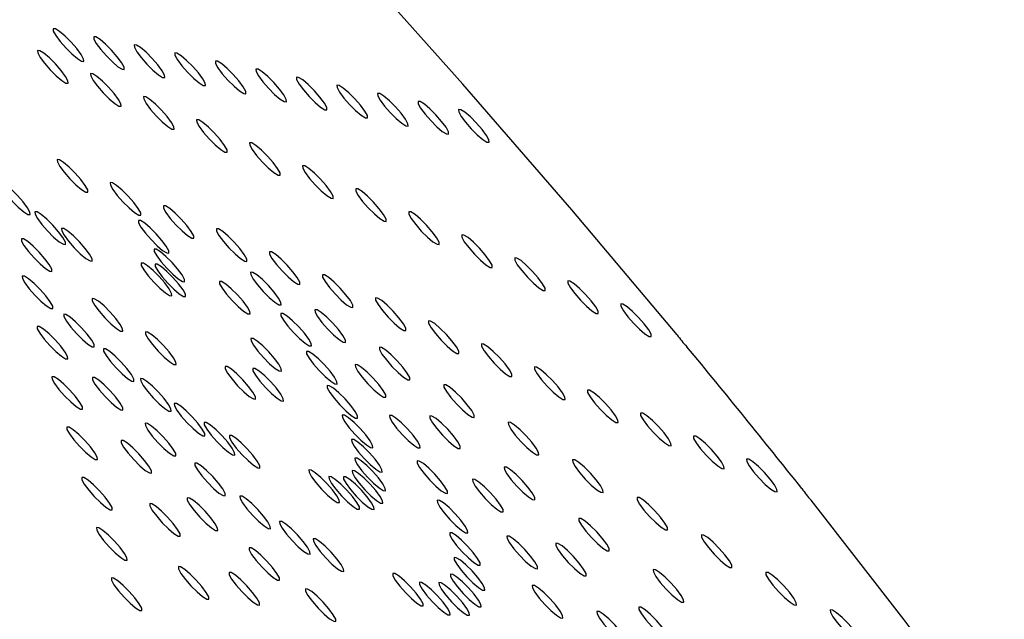
# Model space of a CAD drawing. Units: millimetres. Extents: x 0 to 420, y 0 to 297.
# Drawn here: x 109 to 109, y 86 to 86 of the extents above; entities that cross this region are included whole.
import ezdxf

# ---------------------------------------------------------------- set-up
doc = ezdxf.new("R2010")
doc.units = ezdxf.units.MM
doc.linetypes.add('SLD-Continua', pattern=[0])
doc.layers.add('GRUIXUDA', color=7, linetype='SLD-Continua', lineweight=35)
doc.styles.add('SLDTEXTSTYLE1', font='TXT', dxfattribs={"width": 0.75})
doc.dimstyles.new('SLDDIMSTYLE0', dxfattribs={"dimtxt": 2.116667, "dimasz": 2.116667, "dimexe": 0, "dimexo": 0.0625, "dimgap": 0.529167, "dimtad": 1, "dimlfac": 30, "dimrnd": 1e-09, "dimzin": 12, "dimdsep": 46, "dimtxsty": 'SLDTEXTSTYLE1', "dimsah": 1, "dimcen": 0.09, "dimadec": 0, "dimazin": 3, "dimtol": 1, "dimtp": 10, "dimtm": 10, "dimtfac": 1, "dimtofl": 0, "dimtmove": 0, "dimatfit": 3, "dimfxl": 1, "dimfrac": 2, "dimtolj": 1, "dimarcsym": 0})

# ---------------------------------------------------------------- blocks, each defined once
blk = doc.blocks.new('_D_2')
at = {"layer": 'GRUIXUDA'}
for p, q in [((126.54392, 178.25067), (80.72094, 178.25067)), ((80.72094, 178.25067), (80.72094, 44.91734)), ((126.54392, 44.91734), (80.72094, 44.91734))]:
    blk.add_line(p, q, dxfattribs=at)
for points in [[(80.72094, 178.25067), (80.3953, 176.134), (81.04658, 176.134)], [(80.72094, 44.91734), (81.04658, 47.034), (80.3953, 47.034)]]:
    blk.add_solid(points, dxfattribs=at)
at = {"layer": 'GRUIXUDA', "char_height": 2.116667, "attachment_point": 1, "rotation": 90, "style": 'SLDTEXTSTYLE1'}
for s, insert in [('±10', (77.99241, 112.77757)), ('4000', (77.99241, 105.72789))]:
    blk.add_mtext(s, dxfattribs=dict(at, insert=insert))

msp = doc.modelspace()

# ---------------------------------------------------------------- linework, layer by layer
at = {"color": 7, "linetype": 'SLD-Continua', "lineweight": 25, "flags": 128}
for points in [[(109.15376, 85.99209), (109.0558, 86.10845), (108.95414, 86.2256), (108.84946, 86.34276), (108.74243, 86.45917), (108.63378, 86.57407), (108.5242, 86.68669), (108.41443, 86.79629), (108.30519, 86.90215), (108.19719, 87.00358), (108.09115, 87.0999), (107.98777, 87.19048), (107.88773, 87.27472), (107.79169, 87.35207), (107.70027, 87.42202), (107.61409, 87.4841), (107.53371, 87.53792), (107.45965, 87.58311), (107.39242, 87.61937)], [(108.57859, 86.26558), (108.58385, 86.25956), (108.58949, 86.25394), (108.59465, 86.24959), (108.59853, 86.24716), (108.60056, 86.24702), (108.60041, 86.2492), (108.59813, 86.25336), (108.59404, 86.25887), (108.58878, 86.26489), (108.58314, 86.27051), (108.57799, 86.27486), (108.5741, 86.27729), (108.57207, 86.27743), (108.57222, 86.27525), (108.5745, 86.27109), (108.57859, 86.26558)], [(108.61639, 86.25804), (108.62166, 86.25202), (108.62729, 86.24641), (108.63245, 86.24205), (108.63633, 86.23962), (108.63836, 86.23948), (108.63822, 86.24166), (108.63593, 86.24582), (108.63184, 86.25133), (108.62658, 86.25735), (108.62094, 86.26297), (108.61579, 86.26732), (108.6119, 86.26975), (108.60988, 86.26989), (108.61002, 86.26771), (108.61231, 86.26356), (108.61639, 86.25804)], [(108.56405, 86.24524), (108.56931, 86.23921), (108.57495, 86.2336), (108.5801, 86.22924), (108.58399, 86.22682), (108.58601, 86.22668), (108.58587, 86.22885), (108.58358, 86.23301), (108.5795, 86.23853), (108.57423, 86.24455), (108.5686, 86.25016), (108.56344, 86.25452), (108.55956, 86.25694), (108.55753, 86.25708), (108.55767, 86.25491), (108.55996, 86.25074), (108.56405, 86.24524)], [(108.6542, 86.25051), (108.65946, 86.24449), (108.6651, 86.23887), (108.67025, 86.23452), (108.67413, 86.23208), (108.67616, 86.23195), (108.67602, 86.23413), (108.67373, 86.23829), (108.66964, 86.24379), (108.66438, 86.24981), (108.65874, 86.25543), (108.65359, 86.25978), (108.6497, 86.26222), (108.64768, 86.26236), (108.64782, 86.26018), (108.65011, 86.25602), (108.6542, 86.25051)], [(108.692, 86.24297), (108.69726, 86.23695), (108.7029, 86.23133), (108.70805, 86.22698), (108.71194, 86.22455), (108.71396, 86.22441), (108.71382, 86.22659), (108.71153, 86.23075), (108.70744, 86.23626), (108.70218, 86.24228), (108.69654, 86.2479), (108.69139, 86.25225), (108.68751, 86.25468), (108.68548, 86.25482), (108.68562, 86.25264), (108.68791, 86.24848), (108.692, 86.24297)], [(108.7298, 86.23543), (108.73506, 86.22941), (108.7407, 86.2238), (108.74585, 86.21944), (108.74974, 86.21701), (108.75176, 86.21687), (108.75162, 86.21905), (108.74933, 86.22321), (108.74525, 86.22872), (108.73998, 86.23474), (108.73435, 86.24036), (108.72919, 86.24471), (108.72531, 86.24714), (108.72328, 86.24728), (108.72342, 86.24511), (108.72571, 86.24095), (108.7298, 86.23543)], [(108.7676, 86.2279), (108.77286, 86.22188), (108.7785, 86.21626), (108.78365, 86.21191), (108.78754, 86.20947), (108.78957, 86.20934), (108.78942, 86.21152), (108.78713, 86.21568), (108.78305, 86.22118), (108.77778, 86.2272), (108.77215, 86.23282), (108.76699, 86.23717), (108.76311, 86.23961), (108.76108, 86.23975), (108.76122, 86.23757), (108.76351, 86.23341), (108.7676, 86.2279)], [(108.61348, 86.22376), (108.61874, 86.21774), (108.62438, 86.21212), (108.62953, 86.20777), (108.63342, 86.20534), (108.63544, 86.2052), (108.6353, 86.20738), (108.63301, 86.21154), (108.62893, 86.21705), (108.62366, 86.22307), (108.61803, 86.22868), (108.61287, 86.23304), (108.60899, 86.23547), (108.60696, 86.23561), (108.6071, 86.23343), (108.60939, 86.22927), (108.61348, 86.22376)], [(108.8054, 86.22036), (108.81066, 86.21434), (108.8163, 86.20872), (108.82145, 86.20437), (108.82534, 86.20194), (108.82737, 86.2018), (108.82722, 86.20398), (108.82494, 86.20814), (108.82085, 86.21365), (108.81559, 86.21967), (108.80995, 86.22529), (108.8048, 86.22964), (108.80091, 86.23207), (108.79888, 86.23221), (108.79903, 86.23003), (108.80131, 86.22587), (108.8054, 86.22036)], [(108.8432, 86.21282), (108.84847, 86.2068), (108.8541, 86.20119), (108.85926, 86.19683), (108.86314, 86.1944), (108.86517, 86.19426), (108.86503, 86.19644), (108.86274, 86.2006), (108.85865, 86.20611), (108.85339, 86.21213), (108.84775, 86.21775), (108.8426, 86.2221), (108.83871, 86.22453), (108.83669, 86.22467), (108.83683, 86.2225), (108.83912, 86.21834), (108.8432, 86.21282)], [(108.66291, 86.20228), (108.66817, 86.19626), (108.67381, 86.19064), (108.67896, 86.18629), (108.68285, 86.18386), (108.68488, 86.18372), (108.68473, 86.1859), (108.68244, 86.19006), (108.67836, 86.19557), (108.67309, 86.20159), (108.66746, 86.20721), (108.6623, 86.21156), (108.65842, 86.21399), (108.65639, 86.21413), (108.65653, 86.21195), (108.65882, 86.20779), (108.66291, 86.20228)], [(108.88101, 86.20529), (108.88627, 86.19927), (108.89191, 86.19365), (108.89706, 86.1893), (108.90094, 86.18686), (108.90297, 86.18673), (108.90283, 86.18891), (108.90054, 86.19307), (108.89645, 86.19857), (108.89119, 86.2046), (108.88555, 86.21021), (108.8804, 86.21456), (108.87651, 86.217), (108.87449, 86.21714), (108.87463, 86.21496), (108.87692, 86.2108), (108.88101, 86.20529)], [(108.91881, 86.19775), (108.92407, 86.19173), (108.92971, 86.18611), (108.93486, 86.18176), (108.93875, 86.17933), (108.94077, 86.17919), (108.94063, 86.18137), (108.93834, 86.18553), (108.93425, 86.19104), (108.92899, 86.19706), (108.92335, 86.20268), (108.9182, 86.20703), (108.91431, 86.20946), (108.91229, 86.2096), (108.91243, 86.20742), (108.91472, 86.20326), (108.91881, 86.19775)], [(108.95661, 86.19021), (108.96187, 86.18419), (108.96751, 86.17858), (108.97266, 86.17422), (108.97655, 86.17179), (108.97857, 86.17166), (108.97843, 86.17383), (108.97614, 86.17799), (108.97206, 86.1835), (108.96679, 86.18952), (108.96116, 86.19514), (108.956, 86.19949), (108.95212, 86.20192), (108.95009, 86.20206), (108.95023, 86.19989), (108.95252, 86.19573), (108.95661, 86.19021)], [(108.71234, 86.1808), (108.71761, 86.17478), (108.72324, 86.16917), (108.7284, 86.16481), (108.73228, 86.16238), (108.73431, 86.16224), (108.73417, 86.16442), (108.73188, 86.16858), (108.72779, 86.17409), (108.72253, 86.18011), (108.71689, 86.18573), (108.71174, 86.19008), (108.70785, 86.19251), (108.70582, 86.19265), (108.70597, 86.19047), (108.70826, 86.18631), (108.71234, 86.1808)], [(108.76177, 86.15933), (108.76704, 86.15331), (108.77267, 86.14769), (108.77783, 86.14334), (108.78171, 86.14091), (108.78374, 86.14077), (108.7836, 86.14294), (108.78131, 86.1471), (108.77722, 86.15262), (108.77196, 86.15864), (108.76632, 86.16425), (108.76117, 86.16861), (108.75728, 86.17104), (108.75526, 86.17117), (108.7554, 86.16899), (108.75769, 86.16483), (108.76177, 86.15933)], [(108.57797, 86.15527), (108.57594, 86.15541), (108.57608, 86.15323), (108.57837, 86.14907), (108.58246, 86.14356), (108.58772, 86.13754), (108.59336, 86.13192), (108.59851, 86.12757), (108.6024, 86.12514), (108.60442, 86.125), (108.60428, 86.12718), (108.60199, 86.13134), (108.59791, 86.13685), (108.59264, 86.14287), (108.587, 86.14848), (108.58185, 86.15284), (108.57797, 86.15527)], [(108.8112, 86.13785), (108.81647, 86.13183), (108.8221, 86.12621), (108.82726, 86.12186), (108.83114, 86.11943), (108.83317, 86.11929), (108.83303, 86.12147), (108.83074, 86.12563), (108.82665, 86.13114), (108.82139, 86.13716), (108.81575, 86.14277), (108.8106, 86.14713), (108.80671, 86.14956), (108.80469, 86.1497), (108.80483, 86.14752), (108.80712, 86.14336), (108.8112, 86.13785)], [(108.54409, 86.11607), (108.53883, 86.12209), (108.53319, 86.1277), (108.52803, 86.13206), (108.52415, 86.13449), (108.52212, 86.13463), (108.52227, 86.13245), (108.52455, 86.12829), (108.52864, 86.12278), (108.5339, 86.11676), (108.53954, 86.11115), (108.54469, 86.10679), (108.54858, 86.10436), (108.55061, 86.10422), (108.55046, 86.1064), (108.54817, 86.11056), (108.54409, 86.11607)], [(108.6274, 86.13379), (108.62537, 86.13393), (108.62551, 86.13175), (108.6278, 86.12759), (108.63189, 86.12208), (108.63715, 86.11606), (108.64279, 86.11045), (108.64794, 86.10609), (108.65183, 86.10366), (108.65385, 86.10352), (108.65371, 86.1057), (108.65142, 86.10986), (108.64734, 86.11537), (108.64207, 86.12139), (108.63644, 86.12701), (108.63128, 86.13136), (108.6274, 86.13379)], [(108.86063, 86.11637), (108.8659, 86.11035), (108.87153, 86.10474), (108.87669, 86.10038), (108.88057, 86.09795), (108.8826, 86.09781), (108.88246, 86.09999), (108.88017, 86.10415), (108.87608, 86.10966), (108.87082, 86.11568), (108.86518, 86.1213), (108.86003, 86.12565), (108.85614, 86.12808), (108.85412, 86.12822), (108.85426, 86.12604), (108.85655, 86.12188), (108.86063, 86.11637)], [(108.67683, 86.11231), (108.6748, 86.11245), (108.67494, 86.11027), (108.67723, 86.10611), (108.68132, 86.1006), (108.68658, 86.09458), (108.69222, 86.08897), (108.69737, 86.08461), (108.70126, 86.08218), (108.70328, 86.08204), (108.70314, 86.08422), (108.70085, 86.08838), (108.69677, 86.09389), (108.6915, 86.09991), (108.68587, 86.10553), (108.68071, 86.10988), (108.67683, 86.11231)], [(108.57707, 86.0882), (108.57181, 86.09422), (108.56617, 86.09984), (108.56102, 86.10419), (108.55713, 86.10662), (108.55511, 86.10676), (108.55525, 86.10458), (108.55754, 86.10042), (108.56162, 86.09491), (108.56689, 86.08889), (108.57252, 86.08328), (108.57768, 86.07892), (108.58156, 86.07649), (108.58359, 86.07635), (108.58345, 86.07853), (108.58116, 86.08269), (108.57707, 86.0882)], [(108.91006, 86.09489), (108.91533, 86.08887), (108.92097, 86.08326), (108.92612, 86.0789), (108.93, 86.07647), (108.93203, 86.07633), (108.93189, 86.07851), (108.9296, 86.08267), (108.92551, 86.08818), (108.92025, 86.0942), (108.91461, 86.09982), (108.90946, 86.10417), (108.90557, 86.1066), (108.90355, 86.10674), (108.90369, 86.10457), (108.90598, 86.10041), (108.91006, 86.09489)], [(108.60194, 86.07264), (108.59668, 86.07866), (108.59104, 86.08428), (108.58589, 86.08863), (108.582, 86.09106), (108.57997, 86.0912), (108.58012, 86.08903), (108.5824, 86.08487), (108.58649, 86.07935), (108.59175, 86.07333), (108.59739, 86.06772), (108.60254, 86.06336), (108.60643, 86.06093), (108.60846, 86.0608), (108.60831, 86.06297), (108.60603, 86.06713), (108.60194, 86.07264)], [(108.65355, 86.09853), (108.65153, 86.09867), (108.65167, 86.09649), (108.65396, 86.09233), (108.65804, 86.08682), (108.66331, 86.0808), (108.66894, 86.07518), (108.6741, 86.07083), (108.67798, 86.06839), (108.68001, 86.06826), (108.67987, 86.07044), (108.67758, 86.0746), (108.67349, 86.0801), (108.66823, 86.08613), (108.66259, 86.09174), (108.65744, 86.09609), (108.65355, 86.09853)], [(108.72626, 86.09084), (108.72423, 86.09097), (108.72437, 86.0888), (108.72666, 86.08464), (108.73075, 86.07913), (108.73601, 86.07311), (108.74165, 86.06749), (108.7468, 86.06314), (108.75069, 86.06071), (108.75271, 86.06057), (108.75257, 86.06274), (108.75028, 86.0669), (108.7462, 86.07242), (108.74093, 86.07844), (108.7353, 86.08405), (108.73014, 86.08841), (108.72626, 86.09084)], [(108.9595, 86.07342), (108.96476, 86.0674), (108.9704, 86.06178), (108.97555, 86.05743), (108.97944, 86.055), (108.98146, 86.05486), (108.98132, 86.05703), (108.97903, 86.06119), (108.97494, 86.06671), (108.96968, 86.07273), (108.96404, 86.07834), (108.95889, 86.0827), (108.955, 86.08513), (108.95298, 86.08526), (108.95312, 86.08309), (108.95541, 86.07893), (108.9595, 86.07342)], [(108.56442, 86.06308), (108.55915, 86.0691), (108.55352, 86.07471), (108.54836, 86.07907), (108.54448, 86.0815), (108.54245, 86.08163), (108.54259, 86.07946), (108.54488, 86.0753), (108.54897, 86.06979), (108.55423, 86.06377), (108.55987, 86.05815), (108.56502, 86.0538), (108.56891, 86.05137), (108.57093, 86.05123), (108.57079, 86.05341), (108.5685, 86.05757), (108.56442, 86.06308)], [(108.6682, 86.0719), (108.66617, 86.07204), (108.66632, 86.06986), (108.6686, 86.0657), (108.67269, 86.06019), (108.67795, 86.05417), (108.68359, 86.04856), (108.68875, 86.0442), (108.69263, 86.04177), (108.69466, 86.04163), (108.69451, 86.04381), (108.69223, 86.04797), (108.68814, 86.05348), (108.68288, 86.0595), (108.67724, 86.06512), (108.67209, 86.06947), (108.6682, 86.0719)], [(108.77569, 86.06936), (108.77366, 86.06949), (108.77381, 86.06732), (108.7761, 86.06316), (108.78018, 86.05765), (108.78544, 86.05163), (108.79108, 86.04601), (108.79624, 86.04166), (108.80012, 86.03923), (108.80215, 86.03909), (108.802, 86.04127), (108.79971, 86.04543), (108.79563, 86.05094), (108.79036, 86.05696), (108.78473, 86.06257), (108.77957, 86.06693), (108.77569, 86.06936)], [(109.00893, 86.05194), (109.01419, 86.04592), (109.01983, 86.0403), (109.02498, 86.03595), (109.02887, 86.03352), (109.03089, 86.03338), (109.03075, 86.03556), (109.02846, 86.03972), (109.02437, 86.04523), (109.01911, 86.05125), (109.01347, 86.05686), (109.00832, 86.06122), (109.00443, 86.06365), (109.00241, 86.06379), (109.00255, 86.06161), (109.00484, 86.05745), (109.00893, 86.05194)], [(108.65615, 86.05885), (108.65412, 86.05898), (108.65426, 86.05681), (108.65655, 86.05265), (108.66064, 86.04714), (108.6659, 86.04112), (108.67154, 86.0355), (108.67669, 86.03115), (108.68058, 86.02872), (108.6826, 86.02858), (108.68246, 86.03076), (108.68017, 86.03492), (108.67608, 86.04043), (108.67082, 86.04645), (108.66519, 86.05206), (108.66003, 86.05642), (108.65615, 86.05885)], [(108.66911, 86.05797), (108.66708, 86.05811), (108.66723, 86.05593), (108.66952, 86.05177), (108.6736, 86.04626), (108.67887, 86.04024), (108.6845, 86.03462), (108.68966, 86.03027), (108.69354, 86.02784), (108.69557, 86.0277), (108.69543, 86.02988), (108.69314, 86.03404), (108.68905, 86.03955), (108.68379, 86.04557), (108.67815, 86.05118), (108.673, 86.05554), (108.66911, 86.05797)], [(108.56528, 86.02833), (108.56001, 86.03435), (108.55438, 86.03997), (108.54922, 86.04432), (108.54534, 86.04675), (108.54331, 86.04689), (108.54345, 86.04471), (108.54574, 86.04055), (108.54983, 86.03504), (108.55509, 86.02902), (108.56073, 86.0234), (108.56588, 86.01905), (108.56977, 86.01662), (108.57179, 86.01648), (108.57165, 86.01866), (108.56936, 86.02282), (108.56528, 86.02833)], [(108.75813, 86.05033), (108.7561, 86.05047), (108.75624, 86.04829), (108.75853, 86.04413), (108.76262, 86.03862), (108.76788, 86.0326), (108.77352, 86.02698), (108.77867, 86.02263), (108.78256, 86.02019), (108.78459, 86.02006), (108.78444, 86.02223), (108.78215, 86.02639), (108.77807, 86.0319), (108.7728, 86.03792), (108.76717, 86.04354), (108.76201, 86.04789), (108.75813, 86.05033)], [(108.82512, 86.04788), (108.82309, 86.04802), (108.82324, 86.04584), (108.82553, 86.04168), (108.82961, 86.03617), (108.83488, 86.03015), (108.84051, 86.02454), (108.84567, 86.02018), (108.84955, 86.01775), (108.85158, 86.01761), (108.85144, 86.01979), (108.84915, 86.02395), (108.84506, 86.02946), (108.8398, 86.03548), (108.83416, 86.0411), (108.82901, 86.04545), (108.82512, 86.04788)], [(108.72914, 86.04179), (108.72711, 86.04192), (108.72726, 86.03975), (108.72954, 86.03559), (108.73363, 86.03008), (108.73889, 86.02406), (108.74453, 86.01844), (108.74968, 86.01409), (108.75357, 86.01165), (108.7556, 86.01152), (108.75545, 86.01369), (108.75316, 86.01785), (108.74908, 86.02336), (108.74382, 86.02939), (108.73818, 86.035), (108.73302, 86.03935), (108.72914, 86.04179)], [(109.05836, 86.03046), (109.06362, 86.02444), (109.06926, 86.01883), (109.07441, 86.01447), (109.0783, 86.01204), (109.08032, 86.0119), (109.08018, 86.01408), (109.07789, 86.01824), (109.0738, 86.02375), (109.06854, 86.02977), (109.06291, 86.03539), (109.05775, 86.03974), (109.05387, 86.04217), (109.05184, 86.04231), (109.05198, 86.04013), (109.05427, 86.03597), (109.05836, 86.03046)], [(108.63038, 86.00734), (108.62512, 86.01336), (108.61948, 86.01897), (108.61433, 86.02333), (108.61044, 86.02576), (108.60842, 86.0259), (108.60856, 86.02372), (108.61085, 86.01956), (108.61494, 86.01405), (108.6202, 86.00803), (108.62584, 86.00242), (108.63099, 85.99806), (108.63488, 85.99563), (108.6369, 85.99549), (108.63676, 85.99767), (108.63447, 86.00183), (108.63038, 86.00734)], [(108.87455, 86.0264), (108.87253, 86.02654), (108.87267, 86.02437), (108.87496, 86.02021), (108.87904, 86.01469), (108.88431, 86.00867), (108.88994, 86.00306), (108.8951, 85.9987), (108.89898, 85.99627), (108.90101, 85.99614), (108.90087, 85.99831), (108.89858, 86.00247), (108.89449, 86.00798), (108.88923, 86.014), (108.88359, 86.01962), (108.87844, 86.02397), (108.87455, 86.0264)], [(109.10779, 86.00898), (109.11305, 86.00296), (109.11869, 85.99735), (109.12384, 85.99299), (109.12773, 85.99056), (109.12975, 85.99043), (109.12961, 85.9926), (109.12732, 85.99676), (109.12324, 86.00227), (109.11797, 86.00829), (109.11234, 86.01391), (109.10718, 86.01826), (109.1033, 86.02069), (109.10127, 86.02083), (109.10141, 86.01866), (109.1037, 86.0145), (109.10779, 86.00898)], [(108.6039, 85.99265), (108.59864, 85.99867), (108.593, 86.00428), (108.58785, 86.00864), (108.58396, 86.01107), (108.58194, 86.01121), (108.58208, 86.00903), (108.58437, 86.00487), (108.58845, 85.99936), (108.59372, 85.99334), (108.59935, 85.98772), (108.60451, 85.98337), (108.60839, 85.98094), (108.61042, 85.9808), (108.61028, 85.98298), (108.60799, 85.98714), (108.6039, 85.99265)], [(108.78633, 86.01195), (108.7843, 86.01209), (108.78445, 86.00991), (108.78673, 86.00575), (108.79082, 86.00024), (108.79608, 85.99422), (108.80172, 85.98861), (108.80688, 85.98425), (108.81076, 85.98182), (108.81279, 85.98168), (108.81264, 85.98386), (108.81035, 85.98802), (108.80627, 85.99353), (108.80101, 85.99955), (108.79537, 86.00517), (108.79021, 86.00952), (108.78633, 86.01195)], [(108.81818, 86.01535), (108.81616, 86.01548), (108.8163, 86.0133), (108.81859, 86.00915), (108.82267, 86.00364), (108.82794, 85.99762), (108.83357, 85.992), (108.83873, 85.98765), (108.84261, 85.98521), (108.84464, 85.98507), (108.8445, 85.98725), (108.84221, 85.99141), (108.83812, 85.99692), (108.83286, 86.00294), (108.82722, 86.00856), (108.82207, 86.01291), (108.81818, 86.01535)], [(108.57912, 85.98142), (108.57385, 85.98744), (108.56822, 85.99305), (108.56306, 85.99741), (108.55918, 85.99984), (108.55715, 85.99998), (108.55729, 85.9978), (108.55958, 85.99364), (108.56367, 85.98813), (108.56893, 85.98211), (108.57457, 85.9765), (108.57972, 85.97214), (108.58361, 85.96971), (108.58563, 85.96957), (108.58549, 85.97175), (108.5832, 85.97591), (108.57912, 85.98142)], [(108.92398, 86.00493), (108.92196, 86.00507), (108.9221, 86.00289), (108.92439, 85.99873), (108.92847, 85.99322), (108.93374, 85.9872), (108.93937, 85.98158), (108.94453, 85.97723), (108.94841, 85.9748), (108.95044, 85.97466), (108.9503, 85.97683), (108.94801, 85.98099), (108.94392, 85.98651), (108.93866, 85.99253), (108.93302, 85.99814), (108.92787, 86.0025), (108.92398, 86.00493)], [(108.68012, 85.97622), (108.67485, 85.98224), (108.66922, 85.98786), (108.66406, 85.99221), (108.66018, 85.99464), (108.65815, 85.99478), (108.6583, 85.9926), (108.66058, 85.98844), (108.66467, 85.98293), (108.66993, 85.97691), (108.67557, 85.9713), (108.68073, 85.96694), (108.68461, 85.96451), (108.68664, 85.96437), (108.68649, 85.96655), (108.6842, 85.97071), (108.68012, 85.97622)], [(108.75843, 85.98854), (108.75641, 85.98867), (108.75655, 85.9865), (108.75884, 85.98234), (108.76293, 85.97683), (108.76819, 85.97081), (108.77383, 85.96519), (108.77898, 85.96084), (108.78287, 85.9584), (108.78489, 85.95826), (108.78475, 85.96044), (108.78246, 85.9646), (108.77837, 85.97011), (108.77311, 85.97613), (108.76747, 85.98175), (108.76232, 85.9861), (108.75843, 85.98854)], [(108.97341, 85.98345), (108.97139, 85.98359), (108.97153, 85.98141), (108.97382, 85.97725), (108.9779, 85.97174), (108.98317, 85.96572), (108.9888, 85.9601), (108.99396, 85.95575), (108.99784, 85.95332), (108.99987, 85.95318), (108.99973, 85.95536), (108.99744, 85.95952), (108.99335, 85.96503), (108.98809, 85.97105), (108.98245, 85.97666), (108.9773, 85.98102), (108.97341, 85.98345)], [(108.64089, 85.96055), (108.63563, 85.96657), (108.62999, 85.97219), (108.62484, 85.97654), (108.62095, 85.97898), (108.61893, 85.97911), (108.61907, 85.97694), (108.62136, 85.97278), (108.62545, 85.96727), (108.63071, 85.96124), (108.63635, 85.95563), (108.6415, 85.95128), (108.64538, 85.94884), (108.64741, 85.94871), (108.64727, 85.95089), (108.64498, 85.95505), (108.64089, 85.96055)], [(108.81029, 85.9765), (108.80826, 85.97663), (108.80841, 85.97446), (108.81069, 85.9703), (108.81478, 85.96479), (108.82004, 85.95877), (108.82568, 85.95315), (108.83083, 85.9488), (108.83472, 85.94636), (108.83675, 85.94622), (108.8366, 85.9484), (108.83432, 85.95256), (108.83023, 85.95807), (108.82497, 85.96409), (108.81933, 85.96971), (108.81417, 85.97406), (108.81029, 85.9765)], [(108.87824, 85.98037), (108.87621, 85.9805), (108.87635, 85.97832), (108.87864, 85.97416), (108.88273, 85.96866), (108.88799, 85.96263), (108.89363, 85.95702), (108.89878, 85.95266), (108.90267, 85.95023), (108.90469, 85.95009), (108.90455, 85.95227), (108.90226, 85.95643), (108.89818, 85.96194), (108.89291, 85.96796), (108.88727, 85.97358), (108.88212, 85.97793), (108.87824, 85.98037)], [(108.73433, 85.96243), (108.7323, 85.96256), (108.73244, 85.96039), (108.73473, 85.95623), (108.73882, 85.95071), (108.74408, 85.94469), (108.74972, 85.93908), (108.75487, 85.93472), (108.75876, 85.9323), (108.76078, 85.93216), (108.76064, 85.93434), (108.75835, 85.9385), (108.75426, 85.944), (108.749, 85.95003), (108.74336, 85.95564), (108.73821, 85.96), (108.73433, 85.96243)], [(108.85578, 85.96418), (108.85376, 85.96432), (108.8539, 85.96214), (108.85619, 85.95798), (108.86028, 85.95247), (108.86554, 85.94645), (108.87117, 85.94083), (108.87633, 85.93648), (108.88021, 85.93405), (108.88224, 85.93391), (108.8821, 85.93609), (108.87981, 85.94025), (108.87572, 85.94576), (108.87046, 85.95178), (108.86482, 85.95739), (108.85967, 85.96175), (108.85578, 85.96418)], [(108.76026, 85.96067), (108.75823, 85.9608), (108.75837, 85.95863), (108.76066, 85.95447), (108.76475, 85.94896), (108.77001, 85.94294), (108.77565, 85.93732), (108.7808, 85.93297), (108.78469, 85.93054), (108.78671, 85.9304), (108.78657, 85.93258), (108.78428, 85.93674), (108.7802, 85.94225), (108.77493, 85.94827), (108.7693, 85.95388), (108.76414, 85.95824), (108.76026, 85.96067)], [(109.02284, 85.96197), (109.02082, 85.96211), (109.02096, 85.95993), (109.02325, 85.95577), (109.02734, 85.95026), (109.0326, 85.94424), (109.03824, 85.93863), (109.04339, 85.93427), (109.04727, 85.93184), (109.0493, 85.9317), (109.04916, 85.93388), (109.04687, 85.93804), (109.04278, 85.94355), (109.03752, 85.94957), (109.03188, 85.95519), (109.02673, 85.95954), (109.02284, 85.96197)], [(108.59296, 85.93451), (108.5877, 85.94053), (108.58206, 85.94615), (108.5769, 85.9505), (108.57302, 85.95293), (108.57099, 85.95307), (108.57113, 85.95089), (108.57342, 85.94673), (108.57751, 85.94122), (108.58277, 85.9352), (108.58841, 85.92958), (108.59356, 85.92523), (108.59745, 85.9228), (108.59947, 85.92266), (108.59933, 85.92484), (108.59704, 85.929), (108.59296, 85.93451)], [(108.63061, 85.93384), (108.62535, 85.93986), (108.61971, 85.94548), (108.61456, 85.94983), (108.61068, 85.95226), (108.60865, 85.9524), (108.60879, 85.95022), (108.61108, 85.94606), (108.61517, 85.94055), (108.62043, 85.93453), (108.62607, 85.92892), (108.63122, 85.92456), (108.63511, 85.92213), (108.63713, 85.92199), (108.63699, 85.92417), (108.6347, 85.92833), (108.63061, 85.93384)], [(108.6755, 85.93271), (108.67024, 85.93873), (108.6646, 85.94434), (108.65945, 85.9487), (108.65556, 85.95113), (108.65354, 85.95127), (108.65368, 85.94909), (108.65597, 85.94493), (108.66005, 85.93942), (108.66532, 85.9334), (108.67095, 85.92778), (108.67611, 85.92343), (108.67999, 85.921), (108.68202, 85.92086), (108.68188, 85.92303), (108.67959, 85.92719), (108.6755, 85.93271)], [(108.82952, 85.94468), (108.82749, 85.94481), (108.82764, 85.94264), (108.82992, 85.93848), (108.83401, 85.93297), (108.83927, 85.92695), (108.84491, 85.92133), (108.85006, 85.91698), (108.85395, 85.91455), (108.85598, 85.91441), (108.85583, 85.91659), (108.85355, 85.92075), (108.84946, 85.92626), (108.8442, 85.93228), (108.83856, 85.93789), (108.83341, 85.94225), (108.82952, 85.94468)], [(108.93829, 85.94538), (108.93626, 85.94552), (108.93641, 85.94334), (108.93869, 85.93918), (108.94278, 85.93367), (108.94804, 85.92765), (108.95368, 85.92204), (108.95884, 85.91768), (108.96272, 85.91525), (108.96475, 85.91511), (108.96461, 85.91729), (108.96232, 85.92145), (108.95823, 85.92696), (108.95297, 85.93298), (108.94733, 85.9386), (108.94218, 85.94295), (108.93829, 85.94538)], [(109.07227, 85.94049), (109.07025, 85.94063), (109.07039, 85.93846), (109.07268, 85.9343), (109.07677, 85.92878), (109.08203, 85.92276), (109.08767, 85.91715), (109.09282, 85.91279), (109.09671, 85.91036), (109.09873, 85.91023), (109.09859, 85.9124), (109.0963, 85.91657), (109.09221, 85.92207), (109.08695, 85.92809), (109.08131, 85.93371), (109.07616, 85.93806), (109.07227, 85.94049)], [(108.70702, 85.90967), (108.70176, 85.91569), (108.69612, 85.92131), (108.69097, 85.92566), (108.68708, 85.92809), (108.68505, 85.92823), (108.6852, 85.92605), (108.68749, 85.92189), (108.69157, 85.91638), (108.69684, 85.91036), (108.70247, 85.90474), (108.70763, 85.90039), (108.71151, 85.89796), (108.71354, 85.89782), (108.7134, 85.9), (108.71111, 85.90416), (108.70702, 85.90967)], [(108.84363, 85.91715), (108.8416, 85.91728), (108.84175, 85.91511), (108.84403, 85.91095), (108.84812, 85.90544), (108.85338, 85.89942), (108.85902, 85.8938), (108.86418, 85.88945), (108.86806, 85.88702), (108.87009, 85.88688), (108.86994, 85.88906), (108.86765, 85.89322), (108.86357, 85.89872), (108.85831, 85.90475), (108.85267, 85.91036), (108.84751, 85.91472), (108.84363, 85.91715)], [(108.88773, 85.9169), (108.8857, 85.91704), (108.88585, 85.91486), (108.88814, 85.9107), (108.89222, 85.90519), (108.89748, 85.89917), (108.90312, 85.89356), (108.90828, 85.8892), (108.91216, 85.88677), (108.91419, 85.88664), (108.91404, 85.88881), (108.91176, 85.89297), (108.90767, 85.89848), (108.90241, 85.9045), (108.89677, 85.91012), (108.89162, 85.91447), (108.88773, 85.9169)], [(109.12171, 85.91902), (109.11968, 85.91916), (109.11982, 85.91698), (109.12211, 85.91282), (109.1262, 85.90731), (109.13146, 85.90129), (109.1371, 85.89567), (109.14225, 85.89132), (109.14614, 85.88888), (109.14816, 85.88875), (109.14802, 85.89093), (109.14573, 85.89509), (109.14164, 85.9006), (109.13638, 85.90662), (109.13075, 85.91223), (109.12559, 85.91659), (109.12171, 85.91902)], [(108.67994, 85.89105), (108.67468, 85.89707), (108.66904, 85.90269), (108.66388, 85.90704), (108.66, 85.90947), (108.65797, 85.90961), (108.65812, 85.90743), (108.6604, 85.90327), (108.66449, 85.89776), (108.66975, 85.89174), (108.67539, 85.88613), (108.68055, 85.88177), (108.68443, 85.87934), (108.68646, 85.87921), (108.68631, 85.88138), (108.68402, 85.88554), (108.67994, 85.89105)], [(108.73481, 85.89191), (108.72954, 85.89793), (108.72391, 85.90355), (108.71875, 85.9079), (108.71487, 85.91033), (108.71284, 85.91047), (108.71298, 85.9083), (108.71527, 85.90414), (108.71936, 85.89862), (108.72462, 85.8926), (108.73026, 85.88699), (108.73541, 85.88263), (108.7393, 85.8802), (108.74133, 85.88007), (108.74118, 85.88224), (108.73889, 85.88641), (108.73481, 85.89191)], [(108.92524, 85.91641), (108.92321, 85.91655), (108.92335, 85.91437), (108.92564, 85.91021), (108.92973, 85.9047), (108.93499, 85.89868), (108.94063, 85.89306), (108.94578, 85.88871), (108.94967, 85.88627), (108.95169, 85.88614), (108.95155, 85.88832), (108.94926, 85.89248), (108.94518, 85.89798), (108.93991, 85.904), (108.93428, 85.90962), (108.92912, 85.91397), (108.92524, 85.91641)], [(108.99834, 85.9104), (108.99632, 85.91054), (108.99646, 85.90836), (108.99875, 85.9042), (109.00284, 85.89869), (109.0081, 85.89267), (109.01374, 85.88706), (109.01889, 85.8827), (109.02278, 85.88027), (109.0248, 85.88013), (109.02466, 85.88231), (109.02237, 85.88647), (109.01828, 85.89198), (109.01302, 85.898), (109.00738, 85.90362), (109.00223, 85.90797), (108.99834, 85.9104)], [(108.6068, 85.8876), (108.60153, 85.89362), (108.5959, 85.89923), (108.59074, 85.90359), (108.58686, 85.90602), (108.58483, 85.90616), (108.58497, 85.90398), (108.58726, 85.89982), (108.59135, 85.89431), (108.59661, 85.88829), (108.60225, 85.88267), (108.6074, 85.87832), (108.61129, 85.87589), (108.61332, 85.87575), (108.61317, 85.87793), (108.61088, 85.88209), (108.6068, 85.8876)], [(108.7583, 85.8798), (108.75304, 85.88582), (108.7474, 85.89144), (108.74225, 85.89579), (108.73836, 85.89822), (108.73633, 85.89836), (108.73648, 85.89618), (108.73877, 85.89202), (108.74285, 85.88651), (108.74812, 85.88049), (108.75375, 85.87487), (108.75891, 85.87052), (108.76279, 85.86809), (108.76482, 85.86795), (108.76468, 85.87013), (108.76239, 85.87429), (108.7583, 85.8798)], [(108.65733, 85.87504), (108.65207, 85.88106), (108.64643, 85.88667), (108.64128, 85.89103), (108.63739, 85.89346), (108.63536, 85.89359), (108.63551, 85.89142), (108.63779, 85.88726), (108.64188, 85.88175), (108.64714, 85.87573), (108.65278, 85.87011), (108.65794, 85.86576), (108.66182, 85.86333), (108.66385, 85.86319), (108.6637, 85.86536), (108.66142, 85.86953), (108.65733, 85.87504)], [(108.85233, 85.89446), (108.85031, 85.8946), (108.85045, 85.89243), (108.85274, 85.88827), (108.85682, 85.88275), (108.86209, 85.87673), (108.86772, 85.87112), (108.87288, 85.86676), (108.87676, 85.86433), (108.87879, 85.8642), (108.87865, 85.86637), (108.87636, 85.87053), (108.87227, 85.87604), (108.86701, 85.88206), (108.86137, 85.88768), (108.85622, 85.89203), (108.85233, 85.89446)], [(109.17114, 85.89754), (109.16911, 85.89768), (109.16925, 85.8955), (109.17154, 85.89134), (109.17563, 85.88583), (109.18089, 85.87981), (109.18653, 85.87419), (109.19168, 85.86984), (109.19557, 85.86741), (109.19759, 85.86727), (109.19745, 85.86945), (109.19516, 85.87361), (109.19108, 85.87912), (109.18581, 85.88514), (109.18018, 85.89076), (109.17502, 85.89511), (109.17114, 85.89754)], [(108.72608, 85.85392), (108.72082, 85.85994), (108.71518, 85.86556), (108.71003, 85.86991), (108.70614, 85.87234), (108.70412, 85.87248), (108.70426, 85.8703), (108.70655, 85.86614), (108.71063, 85.86063), (108.7159, 85.85461), (108.72154, 85.849), (108.72669, 85.84464), (108.73057, 85.84221), (108.7326, 85.84207), (108.73246, 85.84425), (108.73017, 85.84841), (108.72608, 85.85392)], [(108.85545, 85.87709), (108.85342, 85.87723), (108.85356, 85.87505), (108.85585, 85.87089), (108.85994, 85.86538), (108.8652, 85.85936), (108.87084, 85.85375), (108.87599, 85.84939), (108.87988, 85.84696), (108.8819, 85.84682), (108.88176, 85.849), (108.87947, 85.85316), (108.87539, 85.85867), (108.87012, 85.86469), (108.86449, 85.8703), (108.85933, 85.87466), (108.85545, 85.87709)], [(108.91337, 85.87448), (108.91134, 85.87462), (108.91149, 85.87244), (108.91378, 85.86828), (108.91786, 85.86277), (108.92313, 85.85675), (108.92876, 85.85114), (108.93392, 85.84678), (108.9378, 85.84435), (108.93983, 85.84421), (108.93969, 85.84639), (108.9374, 85.85055), (108.93331, 85.85606), (108.92805, 85.86208), (108.92241, 85.86769), (108.91726, 85.87205), (108.91337, 85.87448)], [(109.0584, 85.87542), (109.05637, 85.87556), (109.05651, 85.87338), (109.0588, 85.86922), (109.06289, 85.86371), (109.06815, 85.85769), (109.07379, 85.85208), (109.07894, 85.84772), (109.08283, 85.84529), (109.08486, 85.84515), (109.08471, 85.84733), (109.08242, 85.85149), (109.07834, 85.857), (109.07307, 85.86302), (109.06744, 85.86864), (109.06228, 85.87299), (109.0584, 85.87542)], [(109.22057, 85.87606), (109.21854, 85.8762), (109.21868, 85.87402), (109.22097, 85.86986), (109.22506, 85.86435), (109.23032, 85.85833), (109.23596, 85.85272), (109.24111, 85.84836), (109.245, 85.84593), (109.24703, 85.84579), (109.24688, 85.84797), (109.24459, 85.85213), (109.24051, 85.85764), (109.23524, 85.86366), (109.22961, 85.86928), (109.22445, 85.87363), (109.22057, 85.87606)], [(108.81251, 85.866), (108.81048, 85.86614), (108.81062, 85.86397), (108.81291, 85.85981), (108.817, 85.85429), (108.82226, 85.84827), (108.8279, 85.84266), (108.83305, 85.8383), (108.83694, 85.83587), (108.83896, 85.83574), (108.83882, 85.83792), (108.83653, 85.84208), (108.83245, 85.84758), (108.82718, 85.85361), (108.82155, 85.85922), (108.81639, 85.86357), (108.81251, 85.866)], [(108.85291, 85.86538), (108.85089, 85.86552), (108.85103, 85.86334), (108.85332, 85.85918), (108.85741, 85.85367), (108.86267, 85.84765), (108.86831, 85.84204), (108.87346, 85.83768), (108.87735, 85.83525), (108.87937, 85.83511), (108.87923, 85.83729), (108.87694, 85.84145), (108.87285, 85.84696), (108.86759, 85.85298), (108.86195, 85.85859), (108.8568, 85.86295), (108.85291, 85.86538)], [(108.99469, 85.86864), (108.99267, 85.86877), (108.99281, 85.8666), (108.9951, 85.86244), (108.99919, 85.85692), (109.00445, 85.8509), (109.01009, 85.84529), (109.01524, 85.84094), (109.01912, 85.8385), (109.02115, 85.83836), (109.02101, 85.84054), (109.01872, 85.8447), (109.01463, 85.85021), (109.00937, 85.85623), (109.00373, 85.86185), (108.99858, 85.8662), (108.99469, 85.86864)], [(108.62064, 85.84069), (108.61537, 85.84671), (108.60974, 85.85232), (108.60458, 85.85668), (108.6007, 85.85911), (108.59867, 85.85925), (108.59881, 85.85707), (108.6011, 85.85291), (108.60519, 85.8474), (108.61045, 85.84138), (108.61609, 85.83576), (108.62124, 85.83141), (108.62513, 85.82898), (108.62715, 85.82884), (108.62701, 85.83102), (108.62472, 85.83518), (108.62064, 85.84069)], [(108.83122, 85.85978), (108.8292, 85.85992), (108.82934, 85.85774), (108.83163, 85.85358), (108.83572, 85.84807), (108.84098, 85.84205), (108.84662, 85.83643), (108.85177, 85.83208), (108.85565, 85.82965), (108.85768, 85.82951), (108.85754, 85.83169), (108.85525, 85.83585), (108.85116, 85.84136), (108.8459, 85.84738), (108.84026, 85.853), (108.83511, 85.85735), (108.83122, 85.85978)], [(108.84478, 85.85957), (108.84276, 85.85971), (108.8429, 85.85753), (108.84519, 85.85337), (108.84928, 85.84786), (108.85454, 85.84184), (108.86018, 85.83623), (108.86533, 85.83187), (108.86922, 85.82944), (108.87124, 85.8293), (108.8711, 85.83148), (108.86881, 85.83564), (108.86472, 85.84115), (108.85946, 85.84717), (108.85382, 85.85278), (108.84867, 85.85714), (108.84478, 85.85957)], [(108.96517, 85.85731), (108.96314, 85.85745), (108.96329, 85.85527), (108.96558, 85.85111), (108.96966, 85.8456), (108.97493, 85.83958), (108.98056, 85.83397), (108.98572, 85.82961), (108.9896, 85.82718), (108.99163, 85.82704), (108.99149, 85.82922), (108.9892, 85.83338), (108.98511, 85.83889), (108.97985, 85.84491), (108.97421, 85.85053), (108.96906, 85.85488), (108.96517, 85.85731)], [(108.68404, 85.81623), (108.67878, 85.82225), (108.67314, 85.82787), (108.66799, 85.83222), (108.6641, 85.83465), (108.66208, 85.83479), (108.66222, 85.83261), (108.66451, 85.82845), (108.6686, 85.82294), (108.67386, 85.81692), (108.6795, 85.81131), (108.68465, 85.80695), (108.68854, 85.80452), (108.69056, 85.80438), (108.69042, 85.80656), (108.68813, 85.81072), (108.68404, 85.81623)], [(108.71898, 85.82155), (108.71372, 85.82757), (108.70808, 85.83318), (108.70293, 85.83754), (108.69904, 85.83997), (108.69702, 85.84011), (108.69716, 85.83793), (108.69945, 85.83377), (108.70354, 85.82826), (108.7088, 85.82224), (108.71444, 85.81662), (108.71959, 85.81227), (108.72347, 85.80984), (108.7255, 85.8097), (108.72536, 85.81188), (108.72307, 85.81604), (108.71898, 85.82155)], [(108.76811, 85.8232), (108.76284, 85.82922), (108.75721, 85.83484), (108.75205, 85.83919), (108.74817, 85.84163), (108.74614, 85.84177), (108.74628, 85.83959), (108.74857, 85.83543), (108.75266, 85.82992), (108.75792, 85.8239), (108.76356, 85.81828), (108.76871, 85.81393), (108.7726, 85.81149), (108.77463, 85.81136), (108.77448, 85.81354), (108.77219, 85.8177), (108.76811, 85.8232)], [(108.93218, 85.83777), (108.93016, 85.83791), (108.9303, 85.83573), (108.93259, 85.83157), (108.93668, 85.82606), (108.94194, 85.82004), (108.94758, 85.81443), (108.95273, 85.81007), (108.95661, 85.80764), (108.95864, 85.8075), (108.9585, 85.80968), (108.95621, 85.81384), (108.95212, 85.81935), (108.94686, 85.82537), (108.94122, 85.83099), (108.93607, 85.83534), (108.93218, 85.83777)], [(109.11845, 85.84044), (109.11643, 85.84058), (109.11657, 85.8384), (109.11886, 85.83424), (109.12294, 85.82873), (109.12821, 85.82271), (109.13384, 85.81709), (109.139, 85.81274), (109.14288, 85.81031), (109.14491, 85.81017), (109.14477, 85.81235), (109.14248, 85.81651), (109.13839, 85.82202), (109.13313, 85.82804), (109.12749, 85.83366), (109.12234, 85.83801), (109.11845, 85.84044)], [(109.67555, 84.80354), (109.72513, 84.78906), (109.7666, 84.78405), (109.79969, 84.78856), (109.82418, 84.80256), (109.83991, 84.82596), (109.84678, 84.85859), (109.84473, 84.90026), (109.83379, 84.95067), (109.81403, 85.00951), (109.78557, 85.07637), (109.74861, 85.15082), (109.70339, 85.23238), (109.6502, 85.3205), (109.58939, 85.41461), (109.52138, 85.51407), (109.44659, 85.61825), (109.36554, 85.72644), (109.27874, 85.83795)], [(108.80516, 85.79953), (108.79989, 85.80555), (108.79426, 85.81117), (108.7891, 85.81552), (108.78522, 85.81795), (108.78319, 85.81809), (108.78333, 85.81591), (108.78562, 85.81175), (108.78971, 85.80624), (108.79497, 85.80022), (108.80061, 85.79461), (108.80576, 85.79025), (108.80965, 85.78782), (108.81168, 85.78768), (108.81153, 85.78986), (108.80924, 85.79402), (108.80516, 85.79953)], [(109.06415, 85.82086), (109.06212, 85.821), (109.06226, 85.81882), (109.06455, 85.81466), (109.06864, 85.80915), (109.0739, 85.80313), (109.07954, 85.79752), (109.08469, 85.79316), (109.08858, 85.79073), (109.09061, 85.79059), (109.09046, 85.79277), (109.08817, 85.79693), (109.08409, 85.80244), (109.07882, 85.80846), (109.07319, 85.81408), (109.06803, 85.81843), (109.06415, 85.82086)], [(108.63448, 85.79378), (108.62921, 85.7998), (108.62358, 85.80541), (108.61842, 85.80977), (108.61454, 85.8122), (108.61251, 85.81234), (108.61265, 85.81016), (108.61494, 85.806), (108.61903, 85.80049), (108.62429, 85.79447), (108.62993, 85.78885), (108.63508, 85.7845), (108.63897, 85.78207), (108.64099, 85.78193), (108.64085, 85.78411), (108.63856, 85.78827), (108.63448, 85.79378)], [(108.94379, 85.80753), (108.94176, 85.80767), (108.9419, 85.80549), (108.94419, 85.80133), (108.94828, 85.79582), (108.95354, 85.7898), (108.95918, 85.78418), (108.96433, 85.77983), (108.96822, 85.7774), (108.97024, 85.77726), (108.9701, 85.77944), (108.96781, 85.7836), (108.96372, 85.78911), (108.95846, 85.79513), (108.95283, 85.80075), (108.94767, 85.8051), (108.94379, 85.80753)], [(108.83648, 85.78338), (108.83122, 85.7894), (108.82558, 85.79502), (108.82043, 85.79937), (108.81654, 85.8018), (108.81451, 85.80194), (108.81466, 85.79976), (108.81694, 85.7956), (108.82103, 85.79009), (108.82629, 85.78407), (108.83193, 85.77845), (108.83708, 85.7741), (108.84097, 85.77167), (108.843, 85.77153), (108.84285, 85.77371), (108.84057, 85.77787), (108.83648, 85.78338)], [(108.99722, 85.80428), (108.9952, 85.80442), (108.99534, 85.80224), (108.99763, 85.79808), (109.00171, 85.79257), (109.00698, 85.78655), (109.01261, 85.78094), (109.01777, 85.77658), (109.02165, 85.77415), (109.02368, 85.77401), (109.02354, 85.77619), (109.02125, 85.78035), (109.01716, 85.78586), (109.0119, 85.79188), (109.00626, 85.7975), (109.00111, 85.80185), (108.99722, 85.80428)], [(109.04261, 85.79772), (109.04059, 85.79786), (109.04073, 85.79568), (109.04302, 85.79152), (109.0471, 85.78601), (109.05237, 85.77999), (109.05801, 85.77438), (109.06316, 85.77002), (109.06704, 85.76759), (109.06907, 85.76745), (109.06893, 85.76963), (109.06664, 85.77379), (109.06255, 85.7793), (109.05729, 85.78532), (109.05165, 85.79093), (109.0465, 85.79529), (109.04261, 85.79772)], [(109.17851, 85.80546), (109.17648, 85.8056), (109.17662, 85.80342), (109.17891, 85.79926), (109.183, 85.79375), (109.18826, 85.78773), (109.1939, 85.78211), (109.19905, 85.77776), (109.20294, 85.77533), (109.20496, 85.77519), (109.20482, 85.77737), (109.20253, 85.78153), (109.19844, 85.78704), (109.19318, 85.79306), (109.18754, 85.79868), (109.18239, 85.80303), (109.17851, 85.80546)], [(108.77666, 85.77514), (108.7714, 85.78116), (108.76576, 85.78677), (108.76061, 85.79113), (108.75672, 85.79356), (108.7547, 85.79369), (108.75484, 85.79152), (108.75713, 85.78736), (108.76122, 85.78185), (108.76648, 85.77583), (108.77212, 85.77021), (108.77727, 85.76586), (108.78115, 85.76343), (108.78318, 85.76329), (108.78304, 85.76546), (108.78075, 85.76962), (108.77666, 85.77514)], [(108.94794, 85.78437), (108.94592, 85.7845), (108.94606, 85.78232), (108.94834, 85.77816), (108.95243, 85.77266), (108.95769, 85.76663), (108.96333, 85.76102), (108.96849, 85.75667), (108.97237, 85.75423), (108.9744, 85.7541), (108.97426, 85.75627), (108.97197, 85.76043), (108.96788, 85.76594), (108.96262, 85.77196), (108.95698, 85.77758), (108.95183, 85.78193), (108.94794, 85.78437)], [(108.71076, 85.75742), (108.7055, 85.76344), (108.69986, 85.76906), (108.69471, 85.77341), (108.69082, 85.77585), (108.68879, 85.77599), (108.68894, 85.77381), (108.69122, 85.76965), (108.69531, 85.76414), (108.70057, 85.75812), (108.70621, 85.7525), (108.71136, 85.74815), (108.71525, 85.74571), (108.71728, 85.74558), (108.71713, 85.74775), (108.71485, 85.75191), (108.71076, 85.75742)], [(108.75803, 85.75204), (108.75277, 85.75806), (108.74713, 85.76368), (108.74197, 85.76803), (108.73809, 85.77047), (108.73606, 85.77061), (108.73621, 85.76843), (108.73849, 85.76427), (108.74258, 85.75876), (108.74784, 85.75274), (108.75348, 85.74712), (108.75864, 85.74277), (108.76252, 85.74033), (108.76455, 85.7402), (108.7644, 85.74238), (108.76211, 85.74654), (108.75803, 85.75204)], [(109.1336, 85.77309), (109.13158, 85.77323), (109.13172, 85.77105), (109.13401, 85.76689), (109.13809, 85.76138), (109.14336, 85.75536), (109.14899, 85.74974), (109.15415, 85.74539), (109.15803, 85.74296), (109.16006, 85.74282), (109.15992, 85.745), (109.15763, 85.74916), (109.15354, 85.75467), (109.14828, 85.76069), (109.14264, 85.76631), (109.13749, 85.77066), (109.1336, 85.77309)], [(109.23856, 85.77048), (109.23653, 85.77062), (109.23668, 85.76844), (109.23897, 85.76428), (109.24305, 85.75877), (109.24832, 85.75275), (109.25395, 85.74713), (109.25911, 85.74278), (109.26299, 85.74035), (109.26502, 85.74021), (109.26487, 85.74239), (109.26259, 85.74655), (109.2585, 85.75206), (109.25324, 85.75808), (109.2476, 85.7637), (109.24244, 85.76805), (109.23856, 85.77048)], [(108.64832, 85.74687), (108.64305, 85.75289), (108.63742, 85.7585), (108.63226, 85.76286), (108.62838, 85.76529), (108.62635, 85.76542), (108.62649, 85.76325), (108.62878, 85.75909), (108.63287, 85.75358), (108.63813, 85.74756), (108.64377, 85.74194), (108.64892, 85.73759), (108.65281, 85.73516), (108.65483, 85.73502), (108.65469, 85.7372), (108.6524, 85.74136), (108.64832, 85.74687)], [(108.89069, 85.76958), (108.88866, 85.76972), (108.8888, 85.76755), (108.89109, 85.76339), (108.89518, 85.75787), (108.90044, 85.75185), (108.90608, 85.74624), (108.91123, 85.74188), (108.91512, 85.73945), (108.91714, 85.73932), (108.917, 85.74149), (108.91471, 85.74565), (108.91063, 85.75116), (108.90536, 85.75718), (108.89973, 85.7628), (108.89457, 85.76715), (108.89069, 85.76958)], [(108.91564, 85.76128), (108.91362, 85.76142), (108.91376, 85.75924), (108.91605, 85.75508), (108.92013, 85.74957), (108.9254, 85.74355), (108.93103, 85.73794), (108.93619, 85.73358), (108.94007, 85.73115), (108.9421, 85.73102), (108.94196, 85.73319), (108.93967, 85.73735), (108.93558, 85.74286), (108.93032, 85.74888), (108.92468, 85.7545), (108.91953, 85.75885), (108.91564, 85.76128)], [(108.93372, 85.76101), (108.9317, 85.76114), (108.93184, 85.75896), (108.93413, 85.7548), (108.93822, 85.74929), (108.94348, 85.74327), (108.94912, 85.73766), (108.95427, 85.7333), (108.95816, 85.73087), (108.96018, 85.73073), (108.96004, 85.73291), (108.95775, 85.73707), (108.95366, 85.74258), (108.9484, 85.7486), (108.94276, 85.75422), (108.93761, 85.75857), (108.93372, 85.76101)], [(108.94456, 85.76875), (108.94254, 85.76889), (108.94268, 85.76671), (108.94497, 85.76255), (108.94906, 85.75704), (108.95432, 85.75102), (108.95996, 85.7454), (108.96511, 85.74105), (108.969, 85.73862), (108.97102, 85.73848), (108.97088, 85.74066), (108.96859, 85.74482), (108.9645, 85.75033), (108.95924, 85.75635), (108.9536, 85.76196), (108.94845, 85.76632), (108.94456, 85.76875)], [(108.82919, 85.73674), (108.82393, 85.74276), (108.81829, 85.74838), (108.81314, 85.75273), (108.80925, 85.75516), (108.80723, 85.7553), (108.80737, 85.75312), (108.80966, 85.74896), (108.81375, 85.74345), (108.81901, 85.73743), (108.82465, 85.73181), (108.8298, 85.72746), (108.83369, 85.72503), (108.83571, 85.72489), (108.83557, 85.72707), (108.83328, 85.73123), (108.82919, 85.73674)], [(109.02074, 85.7584), (109.01871, 85.75854), (109.01886, 85.75636), (109.02114, 85.7522), (109.02523, 85.74669), (109.03049, 85.74067), (109.03613, 85.73505), (109.04128, 85.7307), (109.04517, 85.72827), (109.0472, 85.72813), (109.04705, 85.73031), (109.04476, 85.73447), (109.04068, 85.73998), (109.03542, 85.746), (109.02978, 85.75162), (109.02462, 85.75597), (109.02074, 85.7584)], [(109.08107, 85.73409), (109.07905, 85.73422), (109.07919, 85.73205), (109.08148, 85.72788), (109.08556, 85.72238), (109.09083, 85.71636), (109.09647, 85.71074), (109.10162, 85.70639), (109.1055, 85.70396), (109.10753, 85.70382), (109.10739, 85.70599), (109.1051, 85.71015), (109.10101, 85.71567), (109.09575, 85.72169), (109.09011, 85.7273), (109.08496, 85.73166), (109.08107, 85.73409)], [(109.12005, 85.73813), (109.11803, 85.73827), (109.11817, 85.73609), (109.12046, 85.73193), (109.12455, 85.72642), (109.12981, 85.7204), (109.13545, 85.71478), (109.1406, 85.71043), (109.14449, 85.708), (109.14651, 85.70786), (109.14637, 85.71004), (109.14408, 85.7142), (109.13999, 85.71971), (109.13473, 85.72573), (109.12909, 85.73135), (109.12394, 85.7357), (109.12005, 85.73813)], [(109.29861, 85.7355), (109.29659, 85.73564), (109.29673, 85.73346), (109.29902, 85.7293), (109.30311, 85.72379), (109.30837, 85.71777), (109.31401, 85.71215), (109.31916, 85.7078), (109.32305, 85.70537), (109.32507, 85.70523), (109.32493, 85.7074), (109.32264, 85.71157), (109.31855, 85.71708), (109.31329, 85.7231), (109.30765, 85.72871), (109.3025, 85.73307), (109.29861, 85.7355)]]:
    msp.add_lwpolyline(points, dxfattribs=at)
at = {"color": 7, "linetype": 'SLD-Continua', "lineweight": 25}
for centre, radius, start, end in [((109.2337, 86.04894), 0.09809, 215.41891, 223.81468), ((102.14569, 80.18181), 9.10343, 38.499489, 39.571228), ((109.34211, 85.89705), 0.08665, 213.86941, 223.00991)]:
    msp.add_arc(centre, radius, start, end, dxfattribs=at)
at = {"color": 7, "linetype": 'SLD-Continua', "lineweight": 18}
for points, knots in [([(107.03206, 95.49616), (107.03675, 95.29937), (107.04614, 94.90525), (107.09539, 94.31523), (107.17136, 93.72754), (107.27738, 93.14464), (107.41345, 92.5689), (107.5899, 91.97294), (107.81205, 91.35989), (108.08293, 90.73321), (108.38297, 90.14091), (108.70837, 89.5834), (109.0549, 89.05999), (109.43058, 88.55588), (109.83361, 88.07336), (110.26224, 87.61478), (110.72717, 87.16996), (111.23161, 86.74382), (111.77639, 86.33989), (112.34545, 85.96852), (112.93554, 85.63133), (113.54177, 85.32585), (113.95847, 85.15118), (114.16644, 85.064)], [0, 0, 0, 0, 0.043968, 0.088058, 0.132193, 0.17631, 0.220355, 0.264294, 0.315089, 0.365931, 0.416726, 0.463323, 0.510068, 0.556886, 0.603705, 0.650449, 0.697046, 0.747374, 0.797866, 0.848463, 0.899085, 0.949634, 1, 1, 1, 1]), ([(102.88217, 89.5799), (102.96456, 89.37322), (103.12965, 88.95907), (103.40937, 88.35074), (103.71239, 87.75266), (104.03996, 87.16761), (104.39056, 86.59706), (104.76378, 86.04206), (105.15896, 85.5026), (105.57595, 84.97888), (106.01366, 84.47139), (106.47045, 83.98098), (106.94462, 83.50867), (107.48997, 83.00374), (108.11214, 82.47319), (108.81668, 81.92529), (109.42965, 81.4867), (109.80994, 81.23519), (109.94217, 81.14774)], [0, 0, 0, 0, 0.059675, 0.119578, 0.179531, 0.239484, 0.299387, 0.359114, 0.418842, 0.478719, 0.538642, 0.598569, 0.658452, 0.718128, 0.797893, 0.877701, 0.957476, 1, 1, 1, 1]), ([(102.72664, 89.52001), (102.809, 89.31331), (102.97402, 88.89914), (103.25336, 88.29067), (103.55573, 87.69234), (103.88243, 87.10687), (104.23195, 86.53572), (104.60389, 85.9799), (104.99763, 85.43942), (105.41302, 84.91448), (105.84901, 84.40556), (106.304, 83.91355), (106.77643, 83.43934), (107.26519, 82.98316), (107.81908, 82.50096), (108.44352, 81.99931), (109.14045, 81.48263), (109.62142, 81.16159), (109.86186, 81.00109)], [0, 0, 0, 0, 0.0590596, 0.1183371, 0.1776633, 0.2369895, 0.2962668, 0.3553739, 0.4144812, 0.4737355, 0.5330337, 0.5923356, 0.6515947, 0.710688, 0.769782, 0.8465067, 0.9232673, 1, 1, 1, 1])]:
    msp.add_open_spline(points, degree=3, knots=knots, dxfattribs=at)

# ---------------------------------------------------------------- dimensions: what is measured, and where the dimension line sits
at = {"layer": 'GRUIXUDA'}
dim = msp.add_linear_dim(base=(80.72094, 44.91734), p1=(126.54392, 178.25067), p2=(126.54392, 44.91734), angle=90, dimstyle='SLDDIMSTYLE0', dxfattribs=at)
dim.commit()
dim.dimension.update_dxf_attribs({"geometry": '_D_2', "text_midpoint": (80.72094, 111.584), "dimtype": 160})

doc.saveas('drawing.dxf')
